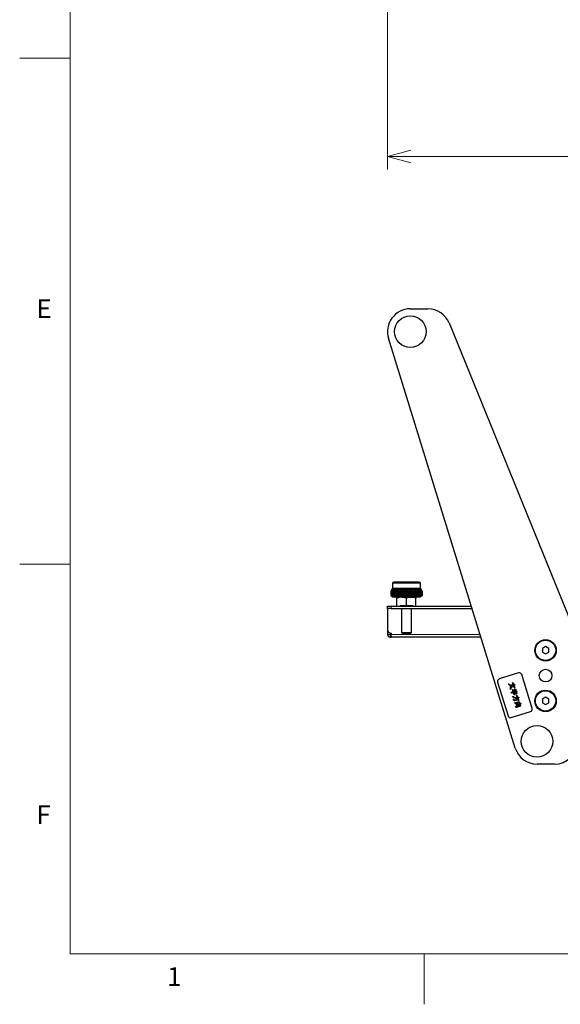
# Model space of a CAD drawing. Units: millimetres. Extents: x 0 to 4035, y -480 to 2376.
# Drawn here: x 160 to 588, y 40 to 818 of the extents above; entities that cross this region are included whole.
import ezdxf

# ---------------------------------------------------------------- set-up
doc = ezdxf.new("R2010")
doc.units = ezdxf.units.MM
doc.header["$LTSCALE"] = 8
doc.layers.add('外形線', color=7, linetype='Continuous', lineweight=25)
doc.styles.add('SLDTEXTSTYLE0', font='TXT', dxfattribs={"width": 0.7, "bigfont": 'bigfont'})
doc.dimstyles.new('SLDDIMSTYLE0', dxfattribs={"dimtxt": 20, "dimasz": 18.4, "dimexe": 0, "dimexo": 0.0625, "dimgap": 5, "dimtad": 2, "dimrnd": 1e-09, "dimzin": 12, "dimdsep": 46, "dimtxsty": 'SLDTEXTSTYLE0', "dimblk1": 'OPEN30', "dimblk2": 'OPEN30', "dimsah": 1, "dimcen": 0.09, "dimadec": 0, "dimazin": 3, "dimtfac": 1, "dimtofl": 0, "dimtmove": 0, "dimatfit": 3, "dimldrblk": 'OPEN30', "dimfxl": 1, "dimfrac": 2, "dimtolj": 1, "dimtzin": 12, "dimarcsym": 0})

# ---------------------------------------------------------------- blocks, each defined once
blk = doc.blocks.new('_Open30')
at = {"color": 0, "linetype": 'ByBlock', "lineweight": -2}
for p, q in [((-1, 0.267949), (0, 0)), ((0, 0), (-1, -0.267949)), ((0, 0), (-1, 0))]:
    blk.add_line(p, q, dxfattribs=at)
blk = doc.blocks.new('_D_6')
at = {"color": 7, "linetype": 'Continuous', "lineweight": 0}
for p, q in [((450.89, 858.16), (450.89, 700.16)), ((1200.89, 858.16), (1200.89, 700.16)), ((450.89, 710.32), (1200.89, 710.32))]:
    blk.add_line(p, q, dxfattribs=at)
at = {"color": 7, "linetype": 'Continuous', "lineweight": 18}
for centre, start, end in [((830.21, 721.96), 153.43495, 206.56505), ((821.57, 721.96), 333.43495, 26.56505)]:
    blk.add_arc(centre, 26.03, start, end, dxfattribs=at)
at = {"color": 7, "linetype": 'Continuous', "lineweight": 18, "xscale": 18.4, "yscale": 18.4, "rotation": 180}
blk.add_blockref('_Open30', (450.89, 710.32, -30), dxfattribs=at)
at = {"color": 7, "linetype": 'Continuous', "lineweight": 18, "xscale": 18.4, "yscale": 18.4}
blk.add_blockref('_Open30', (1200.89, 710.32, -30), dxfattribs=at)
at = {"color": 7, "linetype": 'Continuous', "lineweight": 18, "insert": (806.93, 736.1), "char_height": 20, "attachment_point": 1, "style": 'SLDTEXTSTYLE0'}
blk.add_mtext('750', dxfattribs=at)

msp = doc.modelspace()

# ---------------------------------------------------------------- linework, layer by layer
at = {"color": 7, "linetype": 'Continuous', "lineweight": 18}
for p, q in [((200, 2296), (200, 80)), ((160, 788), (200, 788)), ((200, 388), (160, 388)), ((200, 80), (3280, 80)), ((480, 40), (480, 80))]:
    msp.add_line(p, q, dxfattribs=at)
at = {"color": 1, "linetype": 'Continuous', "lineweight": 18}
for p, q in [((454.382, 362.967), (454.382, 366.986)), ((454.878, 362.967), (454.878, 366.986)), ((476.891, 372.886), (454.891, 372.886)), ((455.494, 362.967), (455.494, 366.986)), ((456.224, 362.967), (456.224, 366.986)), ((456.442, 366.986), (456.442, 362.967)), ((457.06, 362.967), (457.06, 366.986)), ((457.284, 366.986), (457.284, 362.967)), ((457.386, 362.967), (457.386, 366.986)), ((457.993, 362.967), (457.993, 366.986)), ((458.22, 366.986), (458.22, 362.967)), ((458.332, 362.967), (458.332, 366.986)), ((459.013, 362.967), (459.013, 366.986)), ((459.24, 366.986), (459.24, 362.967)), ((459.361, 362.967), (459.361, 366.986)), ((460.108, 362.967), (460.108, 366.986)), ((460.333, 366.986), (460.333, 362.967)), ((460.462, 362.967), (460.462, 366.986)), ((461.266, 362.967), (461.266, 366.986)), ((461.487, 366.986), (461.487, 362.967)), ((461.622, 362.967), (461.622, 366.986)), ((461.752, 366.986), (461.752, 362.967)), ((462.475, 362.967), (462.475, 366.986)), ((462.689, 366.986), (462.689, 362.967)), ((462.829, 362.967), (462.829, 366.986)), ((462.977, 366.986), (462.977, 362.967)), ((463.721, 362.967), (463.721, 366.986)), ((463.926, 366.986), (463.926, 362.967)), ((464.069, 362.967), (464.069, 366.986)), ((464.235, 366.986), (464.235, 362.967)), ((464.991, 362.967), (464.991, 366.986)), ((465.185, 366.986), (465.185, 362.967)), ((465.33, 362.967), (465.33, 366.986)), ((465.511, 366.986), (465.511, 362.967)), ((466.271, 362.967), (466.271, 366.986)), ((466.452, 366.986), (466.452, 362.967)), ((466.596, 362.967), (466.596, 366.986)), ((466.79, 366.986), (466.79, 362.967)), ((467.547, 362.967), (467.547, 366.986)), ((467.712, 366.986), (467.712, 362.967)), ((467.855, 362.967), (467.855, 366.986)), ((468.061, 366.986), (468.061, 362.967)), ((468.804, 362.967), (468.804, 366.986)), ((468.952, 366.986), (468.952, 362.967)), ((469.092, 362.967), (469.092, 366.986)), ((469.307, 366.986), (469.307, 362.967)), ((470.03, 362.967), (470.03, 366.986)), ((470.159, 366.986), (470.159, 362.967)), ((470.294, 362.967), (470.294, 366.986)), ((470.516, 366.986), (470.516, 362.967)), ((471.319, 366.986), (471.319, 362.967)), ((471.448, 362.967), (471.448, 366.986)), ((471.674, 366.986), (471.674, 362.967)), ((472.138, 362.967), (472.138, 366.986)), ((472.143, 362.967), (472.143, 366.986)), ((472.42, 366.986), (472.42, 362.967)), ((472.541, 362.967), (472.541, 366.986)), ((472.769, 366.986), (472.769, 362.967)), ((473.235, 366.986), (473.235, 362.967)), ((473.241, 366.986), (473.241, 362.967)), ((473.449, 366.986), (473.449, 362.967)), ((473.562, 362.967), (473.562, 366.986)), ((473.788, 366.986), (473.788, 362.967)), ((474.252, 366.986), (474.252, 362.967)), ((474.258, 366.986), (474.258, 362.967)), ((474.395, 366.986), (474.395, 362.967)), ((474.498, 362.967), (474.498, 366.986)), ((474.721, 366.986), (474.721, 362.967)), ((475.177, 366.986), (475.177, 362.967)), ((475.183, 366.986), (475.183, 362.967)), ((475.34, 362.967), (475.34, 366.986)), ((475.557, 366.986), (475.557, 362.967)), ((476, 366.986), (476, 362.967)), ((476.007, 366.986), (476.007, 362.967)), ((476.287, 366.986), (476.287, 362.967)), ((476.713, 366.986), (476.713, 362.967)), ((476.719, 366.986), (476.719, 362.967)), ((476.904, 366.986), (476.904, 362.967)), ((477.307, 366.986), (477.307, 362.967)), ((477.312, 366.986), (477.312, 362.967)), ((477.399, 366.986), (477.399, 362.967)), ((477.777, 366.986), (477.777, 362.967)), ((477.781, 366.986), (477.781, 362.967)), ((478.116, 366.986), (478.116, 362.967)), ((478.119, 366.986), (478.119, 362.967)), ((478.321, 366.986), (478.321, 362.967)), ((478.323, 366.986), (478.323, 362.967)), ((478.391, 366.986), (478.391, 362.967)), ((453.891, 354.886), (453.891, 352.886)), ((450.891, 332.386), (452.891, 332.386)), ((452.891, 330.386), (452.891, 332.386)), ((524.169, 332.386), (453.891, 332.386))]:
    msp.add_line(p, q, dxfattribs=at)
at = {"layer": '外形線', "linetype": 'Continuous', "lineweight": 25}
for p, q in [((468.891, 589.886), (482.891, 589.886)), ((499.561, 578.676), (599.561, 333.151)), ((551.967, 242.565), (451.695, 566.565)), ((453.391, 366.986), (453.391, 362.967)), ((453.457, 366.986), (453.391, 366.986)), ((453.457, 366.986), (453.457, 362.967)), ((453.655, 366.986), (453.457, 366.986)), ((453.655, 366.986), (453.655, 362.967)), ((453.983, 366.986), (453.655, 366.986)), ((453.983, 366.986), (453.983, 362.967)), ((454.382, 366.986), (453.983, 366.986)), ((454.891, 368.786), (454.091, 367.986)), ((454.091, 367.986), (454.091, 366.986)), ((477.691, 367.986), (454.091, 367.986)), ((454.382, 366.986), (454.437, 366.986)), ((454.437, 366.986), (454.437, 362.967)), ((454.878, 366.986), (454.437, 366.986)), ((454.878, 366.986), (455.012, 366.986)), ((454.891, 372.886), (454.891, 368.786)), ((476.891, 368.786), (454.891, 368.786)), ((455.012, 366.986), (455.012, 362.967)), ((455.494, 366.986), (455.012, 366.986)), ((455.494, 366.986), (455.704, 366.986)), ((455.702, 366.986), (455.702, 362.967)), ((456.224, 366.986), (455.702, 366.986)), ((456.224, 366.986), (456.442, 366.986)), ((456.533, 366.986), (456.442, 366.986)), ((456.499, 366.986), (456.499, 362.967)), ((457.06, 366.986), (456.499, 366.986)), ((457.06, 366.986), (457.284, 366.986)), ((457.386, 366.986), (457.284, 366.986)), ((457.386, 366.986), (457.394, 366.986)), ((457.394, 366.986), (457.394, 362.967)), ((457.993, 366.986), (457.394, 366.986)), ((457.993, 366.986), (458.22, 366.986)), ((458.332, 366.986), (458.22, 366.986)), ((458.332, 366.986), (458.379, 366.986)), ((458.379, 366.986), (458.379, 362.967)), ((459.013, 366.986), (458.379, 366.986)), ((459.013, 366.986), (459.24, 366.986)), ((459.361, 366.986), (459.24, 366.986)), ((459.361, 366.986), (459.441, 366.986)), ((459.441, 366.986), (459.441, 362.967)), ((460.108, 366.986), (459.441, 366.986)), ((460.108, 366.986), (460.333, 366.986)), ((460.462, 366.986), (460.333, 366.986)), ((460.462, 366.986), (460.569, 366.986)), ((460.569, 366.986), (460.569, 362.967)), ((461.266, 366.986), (460.569, 366.986)), ((461.266, 366.986), (461.487, 366.986)), ((461.622, 366.986), (461.487, 366.986)), ((461.622, 366.986), (461.752, 366.986)), ((462.475, 366.986), (461.752, 366.986)), ((462.475, 366.986), (462.689, 366.986)), ((462.829, 366.986), (462.689, 366.986)), ((462.829, 366.986), (462.977, 366.986)), ((463.721, 366.986), (462.977, 366.986)), ((463.721, 366.986), (463.926, 366.986)), ((464.069, 366.986), (463.926, 366.986)), ((464.069, 366.986), (464.235, 366.986)), ((464.991, 366.986), (464.235, 366.986)), ((464.991, 366.986), (465.185, 366.986)), ((465.33, 366.986), (465.185, 366.986)), ((465.33, 366.986), (465.511, 366.986)), ((466.271, 366.986), (465.511, 366.986)), ((466.271, 366.986), (466.452, 366.986)), ((466.596, 366.986), (466.452, 366.986)), ((466.596, 366.986), (466.79, 366.986)), ((467.547, 366.986), (466.79, 366.986)), ((467.547, 366.986), (467.712, 366.986)), ((467.855, 366.986), (467.712, 366.986)), ((467.855, 366.986), (468.061, 366.986)), ((468.804, 366.986), (468.061, 366.986)), ((468.804, 366.986), (468.952, 366.986)), ((469.092, 366.986), (468.952, 366.986)), ((469.092, 366.986), (469.307, 366.986)), ((470.03, 366.986), (469.307, 366.986)), ((470.03, 366.986), (470.159, 366.986)), ((470.294, 366.986), (470.159, 366.986)), ((470.294, 366.986), (470.516, 366.986)), ((471.212, 366.986), (470.516, 366.986)), ((471.212, 362.967), (471.212, 366.986)), ((471.212, 366.986), (471.319, 366.986)), ((471.448, 366.986), (471.319, 366.986)), ((471.448, 366.986), (471.674, 366.986)), ((472.138, 366.986), (471.674, 366.986)), ((472.143, 366.986), (472.138, 366.986)), ((472.341, 366.986), (472.143, 366.986)), ((472.341, 362.967), (472.341, 366.986)), ((472.341, 366.986), (472.42, 366.986)), ((472.541, 366.986), (472.42, 366.986)), ((472.541, 366.986), (472.769, 366.986)), ((473.235, 366.986), (472.769, 366.986)), ((473.241, 366.986), (473.235, 366.986)), ((473.403, 366.986), (473.241, 366.986)), ((473.403, 362.967), (473.403, 366.986)), ((473.403, 366.986), (473.449, 366.986)), ((473.562, 366.986), (473.449, 366.986)), ((473.562, 366.986), (473.788, 366.986)), ((474.252, 366.986), (473.788, 366.986)), ((474.258, 366.986), (474.252, 366.986)), ((474.387, 366.986), (474.258, 366.986)), ((474.387, 362.967), (474.387, 366.986)), ((474.387, 366.986), (474.395, 366.986)), ((474.498, 366.986), (474.395, 366.986)), ((474.498, 366.986), (474.721, 366.986)), ((475.177, 366.986), (474.721, 366.986)), ((475.183, 366.986), (475.177, 366.986)), ((475.283, 366.986), (475.183, 366.986)), ((475.34, 366.986), (475.248, 366.986)), ((475.283, 362.967), (475.283, 366.986)), ((475.34, 366.986), (475.557, 366.986)), ((476, 366.986), (475.557, 366.986)), ((476.007, 366.986), (476, 366.986)), ((476.08, 366.986), (476.007, 366.986)), ((476.078, 366.986), (476.287, 366.986)), ((476.08, 362.967), (476.08, 366.986)), ((476.713, 366.986), (476.287, 366.986)), ((476.719, 366.986), (476.713, 366.986)), ((476.77, 366.986), (476.719, 366.986)), ((476.77, 362.967), (476.77, 366.986)), ((476.77, 366.986), (476.904, 366.986)), ((476.891, 368.786), (476.891, 372.886)), ((477.691, 367.986), (476.891, 368.786)), ((477.307, 366.986), (476.904, 366.986)), ((477.312, 366.986), (477.307, 366.986)), ((477.345, 366.986), (477.312, 366.986)), ((477.345, 362.967), (477.345, 366.986)), ((477.345, 366.986), (477.399, 366.986)), ((477.777, 366.986), (477.399, 366.986)), ((477.691, 366.986), (477.691, 367.986)), ((477.781, 366.986), (477.777, 366.986)), ((477.798, 366.986), (477.781, 366.986)), ((477.798, 362.967), (477.798, 366.986)), ((478.116, 366.986), (477.798, 366.986)), ((478.119, 366.986), (478.116, 366.986)), ((478.126, 366.986), (478.119, 366.986)), ((478.126, 362.967), (478.126, 366.986)), ((478.321, 366.986), (478.126, 366.986)), ((478.323, 366.986), (478.321, 366.986)), ((478.324, 366.986), (478.323, 366.986)), ((478.324, 362.967), (478.324, 366.986)), ((478.391, 366.986), (478.324, 366.986)), ((478.391, 366.986), (478.391, 362.967)), ((453.391, 362.967), (453.457, 362.967)), ((453.457, 362.967), (453.655, 362.967)), ((453.655, 362.967), (453.983, 362.967)), ((454.382, 362.967), (453.983, 362.967)), ((454.437, 362.967), (454.382, 362.967)), ((454.437, 362.967), (454.878, 362.967)), ((455.012, 362.967), (454.878, 362.967)), ((455.012, 362.967), (455.494, 362.967)), ((455.704, 362.967), (455.494, 362.967)), ((456.224, 362.967), (455.702, 362.967)), ((456.442, 362.967), (456.224, 362.967)), ((456.442, 362.967), (456.533, 362.967)), ((456.499, 362.967), (457.06, 362.967)), ((457.284, 362.967), (457.06, 362.967)), ((457.284, 362.967), (457.386, 362.967)), ((457.394, 362.967), (457.386, 362.967)), ((457.394, 362.967), (457.993, 362.967)), ((458.22, 362.967), (457.993, 362.967)), ((458.22, 362.967), (458.332, 362.967)), ((458.379, 362.967), (458.332, 362.967)), ((459.013, 362.967), (458.379, 362.967)), ((462.141, 361.886), (458.391, 361.886)), ((458.391, 354.886), (458.391, 361.216)), ((459.24, 362.967), (459.013, 362.967)), ((459.24, 362.967), (459.361, 362.967)), ((459.441, 362.967), (459.361, 362.967)), ((459.441, 362.967), (460.108, 362.967)), ((460.333, 362.967), (460.108, 362.967)), ((460.333, 362.967), (460.462, 362.967)), ((460.569, 362.967), (460.462, 362.967)), ((460.569, 362.967), (461.266, 362.967)), ((461.487, 362.967), (461.266, 362.967)), ((461.487, 362.967), (461.622, 362.967)), ((461.752, 362.967), (461.622, 362.967)), ((461.752, 362.967), (462.475, 362.967)), ((461.891, 362.186), (461.891, 361.886)), ((462.141, 361.886), (469.641, 361.886)), ((462.689, 362.967), (462.475, 362.967)), ((462.689, 362.967), (462.829, 362.967)), ((462.977, 362.967), (462.829, 362.967)), ((462.977, 362.967), (463.721, 362.967)), ((463.926, 362.967), (463.721, 362.967)), ((463.926, 362.967), (464.069, 362.967)), ((464.235, 362.967), (464.069, 362.967)), ((464.235, 362.967), (464.991, 362.967)), ((465.185, 362.967), (464.991, 362.967)), ((465.185, 362.967), (465.33, 362.967)), ((465.511, 362.967), (465.33, 362.967)), ((465.511, 362.967), (466.271, 362.967)), ((465.891, 355.186), (465.891, 361.216)), ((466.452, 362.967), (466.271, 362.967)), ((466.452, 362.967), (466.596, 362.967)), ((466.79, 362.967), (466.596, 362.967)), ((466.79, 362.967), (467.547, 362.967)), ((467.712, 362.967), (467.547, 362.967)), ((467.712, 362.967), (467.855, 362.967)), ((468.061, 362.967), (467.855, 362.967)), ((468.061, 362.967), (468.804, 362.967)), ((468.952, 362.967), (468.804, 362.967)), ((468.952, 362.967), (469.092, 362.967)), ((469.307, 362.967), (469.092, 362.967)), ((469.307, 362.967), (470.03, 362.967)), ((469.641, 361.886), (473.391, 361.886)), ((469.891, 361.886), (469.891, 362.186)), ((470.159, 362.967), (470.03, 362.967)), ((470.159, 362.967), (470.294, 362.967)), ((470.516, 362.967), (470.294, 362.967)), ((470.516, 362.967), (471.212, 362.967)), ((471.319, 362.967), (471.212, 362.967)), ((471.319, 362.967), (471.448, 362.967)), ((471.674, 362.967), (471.448, 362.967)), ((471.674, 362.967), (472.138, 362.967)), ((472.138, 362.967), (472.143, 362.967)), ((472.143, 362.967), (472.341, 362.967)), ((472.42, 362.967), (472.341, 362.967)), ((472.42, 362.967), (472.541, 362.967)), ((472.769, 362.967), (472.541, 362.967)), ((472.769, 362.967), (473.235, 362.967)), ((473.235, 362.967), (473.241, 362.967)), ((473.241, 362.967), (473.403, 362.967)), ((473.391, 354.886), (473.391, 361.216)), ((473.449, 362.967), (473.403, 362.967)), ((473.449, 362.967), (473.562, 362.967)), ((473.788, 362.967), (473.562, 362.967)), ((473.788, 362.967), (474.252, 362.967)), ((474.252, 362.967), (474.258, 362.967)), ((474.258, 362.967), (474.387, 362.967)), ((474.395, 362.967), (474.387, 362.967)), ((474.395, 362.967), (474.498, 362.967)), ((474.721, 362.967), (474.498, 362.967)), ((474.721, 362.967), (475.177, 362.967)), ((475.177, 362.967), (475.183, 362.967)), ((475.183, 362.967), (475.283, 362.967)), ((475.248, 362.967), (475.34, 362.967)), ((475.557, 362.967), (475.34, 362.967)), ((475.557, 362.967), (476, 362.967)), ((476, 362.967), (476.007, 362.967)), ((476.007, 362.967), (476.08, 362.967)), ((476.287, 362.967), (476.078, 362.967)), ((476.287, 362.967), (476.713, 362.967)), ((476.713, 362.967), (476.719, 362.967)), ((476.719, 362.967), (476.77, 362.967)), ((476.904, 362.967), (476.77, 362.967)), ((476.904, 362.967), (477.307, 362.967)), ((477.307, 362.967), (477.312, 362.967)), ((477.312, 362.967), (477.345, 362.967)), ((477.399, 362.967), (477.345, 362.967)), ((477.399, 362.967), (477.777, 362.967)), ((477.777, 362.967), (477.781, 362.967)), ((477.781, 362.967), (477.798, 362.967)), ((477.798, 362.967), (478.116, 362.967)), ((478.116, 362.967), (478.119, 362.967)), ((478.119, 362.967), (478.126, 362.967)), ((478.126, 362.967), (478.321, 362.967)), ((478.321, 362.967), (478.323, 362.967)), ((478.323, 362.967), (478.324, 362.967)), ((478.324, 362.967), (478.391, 362.967)), ((450.891, 352.886), (450.891, 354.886)), ((450.891, 354.886), (453.891, 354.886)), ((453.891, 352.886), (450.891, 352.886)), ((450.891, 352.886), (450.891, 336.386)), ((453.891, 354.886), (517.206, 354.886)), ((453.891, 352.886), (517.825, 352.886)), ((460.642, 354.886), (461.162, 355.186)), ((461.162, 355.186), (465.891, 355.186)), ((461.891, 352.886), (461.891, 333.986)), ((465.891, 355.186), (470.619, 355.186)), ((469.891, 333.986), (469.891, 352.886)), ((470.619, 355.186), (471.139, 354.886)), ((450.891, 336.386), (450.891, 332.386)), ((452.891, 333.558), (452.891, 332.386)), ((452.891, 332.386), (453.891, 332.386)), ((452.891, 330.386), (453.891, 330.386)), ((453.891, 333.386), (453.891, 332.386)), ((453.891, 330.386), (453.891, 332.386)), ((524.788, 330.386), (453.891, 330.386)), ((461.891, 333.986), (462.691, 333.186)), ((461.891, 333.986), (469.891, 333.986)), ((462.691, 333.186), (465.891, 333.186)), ((465.891, 333.186), (469.091, 333.186)), ((469.091, 333.186), (469.891, 333.986)), ((575.891, 322.773), (573.391, 321.33)), ((573.391, 321.33), (573.391, 318.443)), ((578.391, 321.33), (575.891, 322.773)), ((578.391, 318.443), (578.391, 321.33)), ((573.391, 318.443), (575.891, 316.999)), ((575.891, 316.999), (578.391, 318.443)), ((554.517, 301.974), (539.232, 297.244)), ((565.297, 273.906), (557.019, 300.655)), ((537.913, 294.742), (546.191, 267.994)), ((546.702, 293.144), (547.112, 293.462)), ((548.528, 289.232), (548.009, 289.263)), ((549.656, 288.881), (550.023, 288.995)), ((550.272, 286.893), (549.656, 288.881)), ((549.805, 294.296), (550.172, 294.409)), ((550.093, 293.366), (549.805, 294.296)), ((550.023, 288.995), (550.638, 287.006)), ((550.172, 294.409), (550.743, 292.563)), ((550.692, 291.43), (550.225, 292.94)), ((550.743, 292.563), (551.479, 292.791)), ((551.1, 290.113), (550.818, 291.023)), ((551.466, 292.285), (550.885, 292.105)), ((550.885, 292.105), (551.466, 290.227)), ((551.025, 289.184), (552.032, 289.496)), ((551.153, 288.772), (551.025, 289.184)), ((551.466, 290.227), (551.1, 290.113)), ((551.133, 288.362), (551.499, 288.476)), ((551.708, 286.503), (551.133, 288.362)), ((551.793, 288.97), (551.153, 288.772)), ((551.479, 292.791), (551.615, 292.352)), ((551.499, 288.476), (552.194, 286.229)), ((552.798, 285.722), (551.793, 288.97)), ((552.032, 289.496), (552.593, 287.683)), ((548.709, 286.869), (549.045, 287.08)), ((548.871, 286.347), (548.709, 286.869)), ((549.045, 287.08), (549.189, 286.615)), ((550.399, 286.48), (549.275, 286.132)), ((549.283, 286.587), (550.272, 286.893)), ((549.768, 283.166), (550.091, 283.563)), ((550.987, 284.583), (550.399, 286.48)), ((550.412, 281.179), (550.84, 281.418)), ((550.651, 280.405), (550.412, 281.179)), ((550.638, 287.006), (551.142, 287.162)), ((551.018, 286.672), (550.766, 286.594)), ((550.766, 286.594), (551.353, 284.696)), ((550.84, 281.418), (551.098, 280.585)), ((551.353, 284.696), (550.987, 284.583)), ((551.994, 285.849), (551.018, 286.672)), ((551.142, 287.162), (551.171, 286.931)), ((551.171, 286.931), (551.708, 286.503)), ((551.442, 280.501), (552.847, 280.766)), ((553.357, 280.415), (551.554, 280.069)), ((552.068, 285.745), (551.994, 285.849)), ((552.296, 286.176), (552.068, 285.745)), ((552.194, 286.229), (552.296, 286.176)), ((552.196, 285.536), (552.798, 285.722)), ((552.324, 285.124), (552.196, 285.536)), ((553.292, 285.423), (552.324, 285.124)), ((552.847, 280.766), (552.415, 282.16)), ((552.593, 287.683), (553.116, 287.844)), ((553.103, 287.338), (552.735, 287.224)), ((552.735, 287.224), (553.292, 285.423)), ((553.469, 282.338), (552.8, 282.215)), ((552.8, 282.215), (553.357, 280.415)), ((552.828, 284.41), (553.286, 284.552)), ((553.331, 282.783), (552.828, 284.41)), ((553.009, 282.705), (553.331, 282.783)), ((553.116, 287.844), (553.252, 287.405)), ((553.286, 284.552), (553.87, 282.667)), ((554.158, 280.111), (553.469, 282.338)), ((553.87, 282.667), (554.644, 282.907)), ((554.631, 282.4), (554.011, 282.209)), ((554.011, 282.209), (554.617, 280.253)), ((554.644, 282.907), (554.78, 282.468)), ((575.891, 282.773), (573.391, 281.33)), ((573.391, 281.33), (573.391, 278.443)), ((578.391, 281.33), (575.891, 282.773)), ((578.391, 278.443), (578.391, 281.33)), ((551.366, 278.277), (554.987, 279.398)), ((551.494, 277.865), (551.366, 278.277)), ((554.749, 278.872), (551.494, 277.865)), ((552.221, 275.331), (552.668, 275.512)), ((552.395, 274.77), (552.221, 275.331)), ((552.408, 277.517), (554.305, 278.104)), ((552.535, 277.105), (552.408, 277.517)), ((552.885, 277.213), (552.535, 277.105)), ((552.668, 275.512), (552.806, 275.067)), ((556.164, 275.597), (552.833, 274.566)), ((553.195, 276.212), (552.885, 277.213)), ((552.899, 275.038), (555.67, 275.896)), ((552.961, 276.14), (553.195, 276.212)), ((553.089, 275.727), (552.961, 276.14)), ((554.871, 276.279), (553.089, 275.727)), ((554.067, 277.579), (553.252, 277.327)), ((553.252, 277.327), (553.562, 276.325)), ((553.562, 276.325), (554.376, 276.577)), ((554.376, 276.577), (554.067, 277.579)), ((554.617, 280.253), (554.158, 280.111)), ((554.305, 278.104), (554.871, 276.279)), ((555.67, 275.896), (554.749, 278.872)), ((554.987, 279.398), (555.421, 277.998)), ((555.421, 277.998), (556.227, 277.929)), ((556.082, 277.438), (555.547, 277.591)), ((555.547, 277.591), (556.164, 275.597)), ((556.227, 277.929), (556.197, 277.41)), ((573.391, 278.443), (575.891, 276.999)), ((575.891, 276.999), (578.391, 278.443)), ((548.693, 266.674), (563.977, 271.405)), ((582.891, 229.886), (569.162, 229.886))]:
    msp.add_line(p, q, dxfattribs=at)
for centre, radius in [((468.891, 571.886), 12.5), ((575.891, 319.886), 8.5), ((575.891, 319.886), 8), ((575.891, 299.886), 5), ((575.891, 279.886), 8.5), ((575.891, 279.886), 8), ((569.162, 247.886), 12.5)]:
    msp.add_circle(centre, radius, dxfattribs=at)
for centre, radius, start, end in [((468.891, 571.886), 18, 90, 197.196271), ((482.891, 571.886), 18, 22.160598, 90), ((455.891, 372.886), 1, 90, 180), ((475.891, 372.886), 1, 0, 90), ((454.953, 362.967), 0.781, 180, 270), ((476.828, 362.967), 0.781, 270, 0), ((453.891, 336.386), 3, 180, 270), ((452.891, 332.386), 2, 180, 270), ((539.823, 295.333), 2, 107.196271, 197.196271), ((555.108, 300.064), 2, 17.196271, 107.196271), ((563.386, 273.315), 2, 287.196271, 17.196271), ((548.101, 268.585), 2, 197.196271, 287.196271), ((569.162, 247.886), 18, 197.196271, 270), ((582.891, 247.886), 18, 270, 0)]:
    msp.add_arc(centre, radius, start, end, dxfattribs=at)
for points, knots in [([(475.891, 373.886), (475.858, 373.886), (475.791, 373.886), (475.235, 373.886), (474.312, 373.886), (473.012, 373.886), (471.413, 373.886), (469.621, 373.886), (467.757, 373.886), (465.891, 373.886), (464.024, 373.886), (462.161, 373.886), (460.368, 373.886), (458.77, 373.886), (457.469, 373.886), (456.546, 373.886), (455.99, 373.886), (455.923, 373.886), (455.891, 373.886)], [0, 0, 0, 0, 0.0582583, 0.1200054, 0.1843201, 0.2500003, 0.3156792, 0.3799938, 0.4417422, 0.5000005, 0.5582578, 0.6200062, 0.6843208, 0.7499997, 0.8156799, 0.8799946, 0.9417417, 1, 1, 1, 1]), ([(454.953, 362.186), (454.989, 362.186), (455.062, 362.186), (455.67, 362.186), (456.679, 362.186), (458.102, 362.186), (459.851, 362.186), (461.811, 362.186), (463.849, 362.186), (465.891, 362.186), (467.932, 362.186), (469.97, 362.186), (471.931, 362.186), (473.679, 362.186), (475.102, 362.186), (476.111, 362.186), (476.72, 362.186), (476.793, 362.186), (476.828, 362.186)], [0, 0, 0, 0, 0.0582582, 0.1200062, 0.1843205, 0.2500002, 0.3156799, 0.3799942, 0.4417422, 0.4999996, 0.5582578, 0.6200058, 0.6843201, 0.7499998, 0.8156795, 0.8799938, 0.9417418, 1, 1, 1, 1]), ([(462.141, 361.886), (462.052, 361.885), (460.785, 361.876), (459.544, 361.534), (458.391, 361.216)], [0, 0, 0, 0, 0.0702217, 1, 1, 1, 1]), ([(458.391, 361.216), (458.391, 361.306), (458.391, 361.7), (458.391, 361.805), (458.391, 361.886)], [0, 0, 0, 0, 0.2281708, 1, 1, 1, 1]), ([(465.891, 361.216), (465.282, 361.404), (464.052, 361.781), (462.782, 361.851), (462.141, 361.886)], [0, 0, 0, 0, 0.4954575, 1, 1, 1, 1]), ([(469.641, 361.886), (469.552, 361.885), (468.285, 361.876), (467.044, 361.534), (465.891, 361.216)], [0, 0, 0, 0, 0.0702182, 1, 1, 1, 1]), ([(473.391, 361.216), (472.782, 361.404), (471.552, 361.781), (470.282, 361.851), (469.641, 361.886)], [0, 0, 0, 0, 0.4954616, 1, 1, 1, 1]), ([(473.391, 361.886), (473.391, 361.805), (473.391, 361.7), (473.391, 361.306), (473.391, 361.216)], [0, 0, 0, 0, 0.7718292, 1, 1, 1, 1]), ([(548.461, 291.503), (548.085, 291.76), (547.414, 292.219), (546.919, 292.861), (546.702, 293.144)], [0, 0, 0, 0, 0.56000201, 1, 1, 1, 1]), ([(547.112, 293.462), (547.358, 293.13), (547.797, 292.535), (548.403, 292.114), (548.669, 291.928)], [0, 0, 0, 0, 0.5597544, 1, 1, 1, 1]), ([(548.009, 289.263), (548.025, 289.695), (548.053, 290.469), (548.337, 291.187), (548.461, 291.503)], [0, 0, 0, 0, 0.5594675, 1, 1, 1, 1]), ([(548.861, 291.309), (548.734, 290.931), (548.507, 290.256), (548.521, 289.545), (548.528, 289.232)], [0, 0, 0, 0, 0.5593134, 1, 1, 1, 1]), ([(548.669, 291.928), (548.885, 292.247), (549.271, 292.817), (549.842, 293.198), (550.093, 293.366)], [0, 0, 0, 0, 0.5596718, 1, 1, 1, 1]), ([(550.818, 291.023), (550.442, 291.007), (549.769, 290.978), (549.139, 291.208), (548.861, 291.309)], [0, 0, 0, 0, 0.5594118, 1, 1, 1, 1]), ([(550.225, 292.94), (549.966, 292.753), (549.501, 292.418), (549.205, 291.93), (549.075, 291.715)], [0, 0, 0, 0, 0.5587028, 1, 1, 1, 1]), ([(549.075, 291.715), (549.368, 291.606), (549.891, 291.411), (550.448, 291.424), (550.692, 291.43)], [0, 0, 0, 0, 0.5601565, 1, 1, 1, 1]), ([(551.615, 292.352), (551.617, 292.33), (551.619, 292.297), (551.611, 292.258), (551.599, 292.239), (551.583, 292.228), (551.563, 292.229), (551.539, 292.236), (551.505, 292.254), (551.481, 292.273), (551.466, 292.285)], [0, 0, 0, 0, 0.24967845, 0.37441666, 0.43759999, 0.49947154, 0.57853065, 0.65693857, 0.78015509, 1, 1, 1, 1]), ([(549.275, 286.132), (549.227, 286.12), (549.132, 286.096), (548.993, 286.139), (548.91, 286.238), (548.884, 286.31), (548.871, 286.347)], [0, 0, 0, 0, 0.2806826, 0.5589445, 0.7790272, 1, 1, 1, 1]), ([(549.189, 286.615), (549.193, 286.606), (549.199, 286.593), (549.215, 286.583), (549.242, 286.576), (549.264, 286.582), (549.283, 286.587)], [0, 0, 0, 0, 0.2492353, 0.3753431, 0.5012609, 1, 1, 1, 1]), ([(552.415, 282.16), (552.143, 282.157), (551.597, 282.152), (550.666, 282.483), (550.109, 282.907), (549.768, 283.166)], [0, 0, 0, 0, 0.27985648, 0.55995786, 1, 1, 1, 1]), ([(550.091, 283.563), (550.313, 283.363), (550.756, 282.963), (551.768, 282.539), (552.539, 282.642), (553.009, 282.705)], [0, 0, 0, 0, 0.28088375, 0.56133777, 1, 1, 1, 1]), ([(551.554, 280.069), (551.352, 280.038), (551.069, 279.996), (550.745, 280.185), (550.683, 280.332), (550.651, 280.405)], [0, 0, 0, 0, 0.5594694, 0.7795402, 1, 1, 1, 1]), ([(551.098, 280.585), (551.104, 280.57), (551.117, 280.54), (551.171, 280.502), (551.283, 280.478), (551.378, 280.492), (551.442, 280.501)], [0, 0, 0, 0, 0.1248107, 0.2500472, 0.4996937, 1, 1, 1, 1]), ([(553.252, 287.405), (553.254, 287.383), (553.256, 287.35), (553.248, 287.311), (553.236, 287.292), (553.22, 287.282), (553.2, 287.282), (553.176, 287.29), (553.142, 287.307), (553.118, 287.326), (553.103, 287.338)], [0, 0, 0, 0, 0.2496849, 0.3744263, 0.4376112, 0.4995791, 0.5785285, 0.6570458, 0.7801658, 1, 1, 1, 1]), ([(554.78, 282.468), (554.782, 282.445), (554.785, 282.412), (554.776, 282.373), (554.764, 282.354), (554.748, 282.344), (554.728, 282.344), (554.704, 282.352), (554.671, 282.369), (554.647, 282.388), (554.631, 282.4)], [0, 0, 0, 0, 0.249689, 0.3744315, 0.43768, 0.4995537, 0.5786156, 0.6570263, 0.7801474, 1, 1, 1, 1]), ([(552.833, 274.566), (552.783, 274.553), (552.683, 274.527), (552.534, 274.557), (552.438, 274.655), (552.409, 274.732), (552.395, 274.77)], [0, 0, 0, 0, 0.2809139, 0.5594313, 0.7793485, 1, 1, 1, 1]), ([(552.806, 275.067), (552.809, 275.058), (552.815, 275.045), (552.831, 275.035), (552.858, 275.027), (552.881, 275.033), (552.899, 275.038)], [0, 0, 0, 0, 0.249139, 0.3754937, 0.501174, 1, 1, 1, 1]), ([(556.197, 277.41), (556.189, 277.398), (556.18, 277.382), (556.163, 277.369), (556.153, 277.366), (556.142, 277.365), (556.122, 277.375), (556.101, 277.401), (556.088, 277.426), (556.082, 277.438)], [0, 0, 0, 0, 0.2494012, 0.3122385, 0.375047, 0.4379108, 0.5003377, 0.7498124, 1, 1, 1, 1])]:
    msp.add_open_spline(points, degree=3, knots=knots, dxfattribs=at)

# ---------------------------------------------------------------- texts
at = {"color": 7, "linetype": 'Continuous', "lineweight": 0, "char_height": 14.817, "attachment_point": 1, "style": 'SLDTEXTSTYLE0'}
for s, insert in [('E', (173.333, 597.344)), ('F', (173.333, 197.344)), ('1', (276.667, 69.344))]:
    msp.add_mtext(s, dxfattribs=dict(at, insert=insert))

# ---------------------------------------------------------------- dimensions: what is measured, and where the dimension line sits
at = {"color": 7, "linetype": 'Continuous', "lineweight": 18}
dim = msp.add_linear_dim(base=(1200.891, 710.318), p1=(450.891, 868.318), p2=(1200.891, 868.318), text='(<>)', dimstyle='SLDDIMSTYLE0', dxfattribs=at)
dim.commit()
dim.dimension.update_dxf_attribs({"geometry": '_D_6', "text_midpoint": (825.891, 710.318), "dimtype": 160})

doc.saveas('drawing.dxf')
